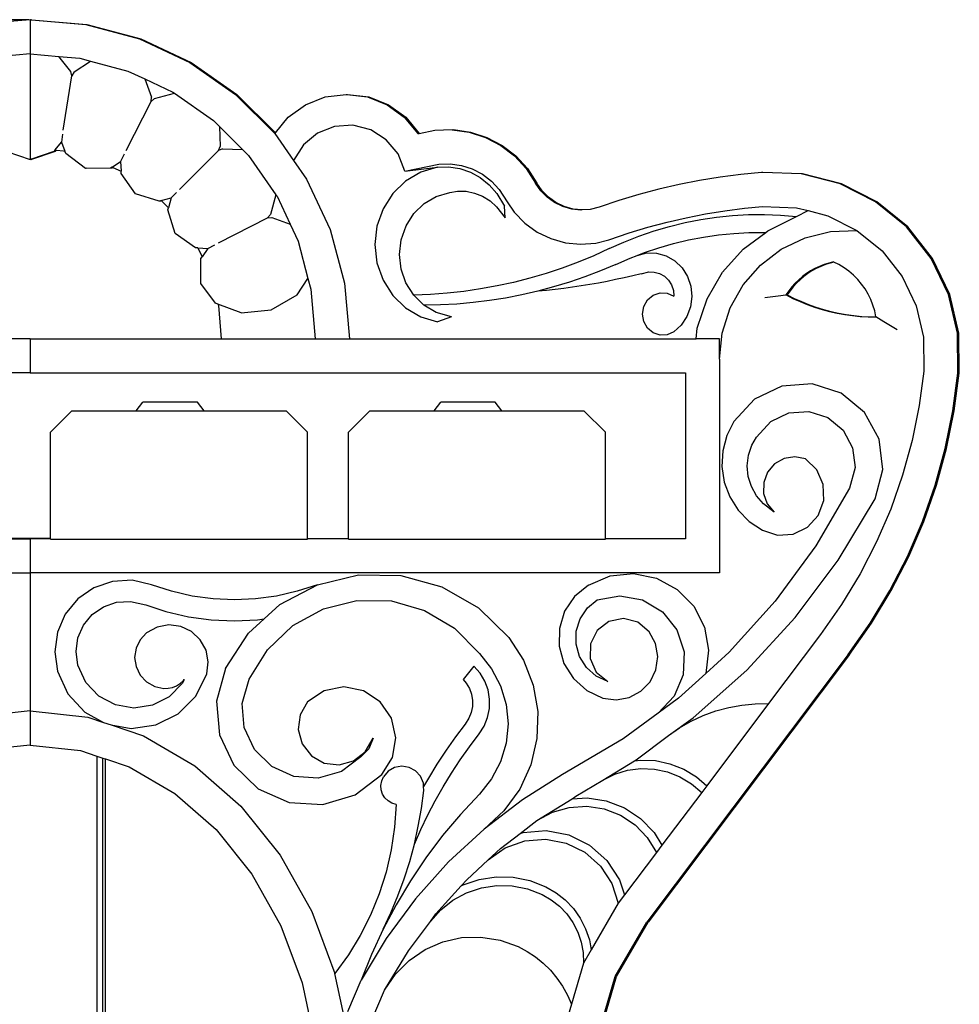
# Model space of a CAD drawing. Units: millimetres. Extents: x 2764 to 4984, y 1247 to 2652.
# Drawn here: x 4736 to 4957, y 2263 to 2495 of the extents above; entities that cross this region are included whole.
import ezdxf

# ---------------------------------------------------------------- set-up
doc = ezdxf.new("R2010")
doc.units = ezdxf.units.MM
doc.styles.get("Standard").update_dxf_attribs({"font": 'arial.ttf'})
doc.dimstyles.new('ISO-25', dxfattribs={"dimtxt": 22, "dimasz": 2.5, "dimexe": 1.25, "dimexo": 0.625, "dimtad": 1, "dimdec": 0, "dimtxsty": 'Standard', "dimcen": 2.5, "dimadec": 0, "dimazin": 0, "dimtfac": 1, "dimtdec": 0, "dimtmove": 0, "dimatfit": 3, "dimfxl": 0, "dimarcsym": 0})

# ---------------------------------------------------------------- blocks, each defined once
blk = doc.blocks.new('*D5')
at = {"color": 0, "lineweight": -2}
for p, q in [((4738.46, 2494.54), (4367.05, 2494.54)), ((4368.3, 2492.04), (4368.3, 1994.77)), ((4653.81, 1992.27), (4367.05, 1992.27))]:
    blk.add_line(p, q, dxfattribs=at)
at = {"color": 0}
for points in [[(4367.88, 2492.04), (4368.71, 2492.04), (4368.3, 2494.54)], [(4367.88, 1994.77), (4368.71, 1994.77), (4368.3, 1992.27)]]:
    blk.add_solid(points, dxfattribs=at)
at = {"layer": 'Defpoints', "color": 0}
for p in [(4739.09, 2494.54), (4368.3, 1992.27), (4654.44, 1992.27)]:
    blk.add_point(p, dxfattribs=at)
at = {"color": 0, "insert": (4356.44, 2243.41), "char_height": 22, "attachment_point": 5, "rotation": 90}
blk.add_mtext('502', dxfattribs=at)

msp = doc.modelspace()

# ---------------------------------------------------------------- linework, layer by layer
for p, q in [((4738.77, 2494.57), (4725.75, 2493.43)), ((4738.77, 2494.57), (4738.77, 2486.54)), ((4738.77, 2494.57), (4738.93, 2494.56)), ((4739.09, 2494.57), (4738.93, 2494.56)), ((4738.93, 2494.56), (4739.09, 2494.54)), ((4739.09, 2494.57), (4739.09, 2494.54)), ((4739.09, 2494.57), (4752.11, 2493.43)), ((4739.09, 2494.54), (4751.8, 2493.43)), ((4751.8, 2493.43), (4764.42, 2490.05)), ((4752.11, 2493.43), (4764.74, 2490.05)), ((4764.42, 2490.05), (4776.27, 2484.52)), ((4764.74, 2490.05), (4776.59, 2484.52)), ((4738.77, 2486.54), (4732.05, 2485.95)), ((4738.77, 2486.54), (4745.49, 2485.95)), ((4738.77, 2486.54), (4738.77, 2461.7)), ((4748.34, 2482.4), (4745.49, 2485.95)), ((4745.49, 2485.95), (4750.4, 2485.52)), ((4749.09, 2482.28), (4752.97, 2484.83)), ((4750.4, 2485.52), (4752.97, 2484.83)), ((4752.97, 2484.83), (4761.68, 2482.5)), ((4776.27, 2484.52), (4786.98, 2477.02)), ((4776.59, 2484.52), (4787.3, 2477.02)), ((4746.54, 2468.6), (4748.56, 2481.36)), ((4748.56, 2481.36), (4748.34, 2482.4)), ((4749.09, 2482.28), (4748.56, 2481.36)), ((4761.68, 2482.5), (4765.67, 2480.64)), ((4765.67, 2480.64), (4772.26, 2477.57)), ((4765.67, 2480.64), (4767.28, 2476.37)), ((4767.97, 2476.02), (4772.64, 2477.3)), ((4772.26, 2477.57), (4772.64, 2477.3)), ((4772.64, 2477.3), (4781.82, 2470.87)), ((4786.98, 2477.02), (4796.23, 2467.78)), ((4787.3, 2477.02), (4796.37, 2467.95)), ((4808.09, 2476.4), (4813.05, 2477.02)), ((4813.05, 2477.02), (4813.2, 2477.01)), ((4813.2, 2477.01), (4813.36, 2477.02)), ((4813.2, 2477.01), (4818, 2476.4)), ((4813.36, 2477.02), (4818.32, 2476.4)), ((4761.31, 2463.8), (4767.17, 2475.31)), ((4767.17, 2475.31), (4767.28, 2476.37)), ((4767.97, 2476.02), (4767.17, 2475.31)), ((4799.41, 2471.63), (4803.45, 2474.56)), ((4803.45, 2474.56), (4808.09, 2476.4)), ((4818, 2476.4), (4822.64, 2474.56)), ((4818.32, 2476.4), (4822.96, 2474.56)), ((4822.64, 2474.56), (4826.68, 2471.63)), ((4822.96, 2474.56), (4827, 2471.63)), ((4781.82, 2470.87), (4783.22, 2469.47)), ((4796.37, 2467.95), (4799.41, 2471.63)), ((4814.62, 2469.75), (4810.3, 2469.48)), ((4818.8, 2468.67), (4814.62, 2469.75)), ((4826.68, 2471.63), (4829.87, 2467.78)), ((4827, 2471.63), (4830.14, 2467.84)), ((4746.38, 2467.63), (4746.09, 2465.8)), ((4783.22, 2469.47), (4788.67, 2464.02)), ((4783.22, 2469.47), (4783.44, 2464.78)), ((4796.23, 2467.78), (4796.37, 2467.95)), ((4796.23, 2467.78), (4800.65, 2461.47)), ((4806.28, 2467.89), (4802.95, 2465.13)), ((4810.3, 2469.48), (4806.28, 2467.89)), ((4822.45, 2466.35), (4818.8, 2468.67)), ((4829.87, 2467.78), (4830.14, 2467.84)), ((4830.14, 2467.84), (4833.84, 2468.6)), ((4833.84, 2468.6), (4837.89, 2468.72)), ((4837.89, 2468.72), (4837.95, 2468.71)), ((4837.95, 2468.71), (4838.21, 2468.72)), ((4837.95, 2468.71), (4841.91, 2468.15)), ((4838.21, 2468.72), (4842.22, 2468.15)), ((4841.91, 2468.15), (4845.77, 2466.91)), ((4842.22, 2468.15), (4846.09, 2466.91)), ((4744.61, 2463.95), (4746.09, 2465.8)), ((4746.09, 2465.8), (4746.89, 2463.69)), ((4802.95, 2465.13), (4800.65, 2461.47)), ((4825.2, 2463.01), (4822.45, 2466.35)), ((4845.77, 2466.91), (4849.36, 2465.03)), ((4846.09, 2466.91), (4849.68, 2465.03)), ((4849.36, 2465.03), (4852.58, 2462.56)), ((4849.68, 2465.03), (4852.89, 2462.56)), ((4733.25, 2463.55), (4738.77, 2461.7)), ((4744.61, 2463.55), (4739.09, 2461.7)), ((4744.29, 2463.55), (4739.09, 2461.82)), ((4744.61, 2463.95), (4744.29, 2463.55)), ((4744.61, 2463.95), (4744.91, 2463.92)), ((4744.91, 2463.92), (4744.61, 2463.55)), ((4744.91, 2463.92), (4746.57, 2463.78)), ((4746.57, 2463.78), (4746.89, 2463.69)), ((4747.11, 2463.1), (4746.89, 2463.69)), ((4751.79, 2459.63), (4747.11, 2463.1)), ((4760.86, 2462.93), (4760.02, 2461.27)), ((4783.01, 2463.81), (4773.87, 2454.67)), ((4783.01, 2463.81), (4783.44, 2464.78)), ((4783.98, 2464.24), (4783.01, 2463.81)), ((4783.98, 2464.24), (4788.67, 2464.02)), ((4788.67, 2464.02), (4790.07, 2462.62)), ((4826.77, 2458.98), (4825.2, 2463.01)), ((4738.93, 2461.75), (4738.77, 2461.7)), ((4739.09, 2461.82), (4738.93, 2461.75)), ((4738.93, 2461.75), (4739.09, 2461.7)), ((4739.09, 2461.7), (4739.09, 2461.82)), ((4758, 2459.94), (4760.02, 2461.27)), ((4760.02, 2461.27), (4760.13, 2458.95)), ((4790.07, 2462.62), (4796.5, 2453.44)), ((4800.65, 2461.47), (4803.72, 2457.07)), ((4826.77, 2458.98), (4834.78, 2460.62)), ((4834.78, 2460.62), (4837.46, 2460.7)), ((4837.46, 2460.7), (4840.11, 2460.33)), ((4852.58, 2462.56), (4855.33, 2459.58)), ((4852.89, 2462.56), (4855.64, 2459.58)), ((4752.08, 2459.65), (4751.79, 2459.63)), ((4752.1, 2459.63), (4752.08, 2459.65)), ((4757.61, 2459.69), (4752.1, 2459.63)), ((4758, 2459.94), (4757.61, 2459.69)), ((4757.93, 2459.69), (4757.61, 2459.69)), ((4758.18, 2459.86), (4757.93, 2459.69)), ((4758, 2459.94), (4758.18, 2459.86)), ((4758.18, 2459.86), (4760.13, 2458.95)), ((4760.15, 2458.39), (4760.13, 2458.95)), ((4763.53, 2453.65), (4760.15, 2458.39)), ((4826.77, 2458.98), (4834.48, 2459.92)), ((4830.54, 2458.75), (4826.96, 2456.65)), ((4834.48, 2459.92), (4830.54, 2458.75)), ((4834.48, 2459.92), (4837.1, 2460)), ((4837.1, 2460), (4839.7, 2459.61)), ((4839.7, 2459.61), (4842.21, 2458.76)), ((4840.11, 2460.33), (4842.66, 2459.51)), ((4842.21, 2458.76), (4844.53, 2457.46)), ((4842.66, 2459.51), (4845.04, 2458.26)), ((4845.04, 2458.26), (4847.17, 2456.63)), ((4855.33, 2459.58), (4857.53, 2456.17)), ((4855.64, 2459.58), (4857.84, 2456.17)), ((4905.74, 2458.18), (4900.89, 2457.56)), ((4910.6, 2458.64), (4905.74, 2458.18)), ((4910.84, 2458.63), (4910.6, 2458.64)), ((4910.92, 2458.64), (4910.84, 2458.63)), ((4919.98, 2458.34), (4910.92, 2458.64)), ((4929.07, 2456.02), (4919.98, 2458.34)), ((4920.29, 2458.34), (4919.98, 2458.34)), ((4929.39, 2456.02), (4920.29, 2458.34)), ((4803.72, 2457.07), (4809.25, 2445.22)), ((4826.96, 2456.65), (4823.95, 2453.71)), ((4844.53, 2457.46), (4846.62, 2455.77)), ((4846.62, 2455.77), (4848.4, 2453.72)), ((4847.17, 2456.63), (4848.98, 2454.66)), ((4858.75, 2454.38), (4857.53, 2456.17)), ((4859.06, 2454.38), (4857.84, 2456.17)), ((4891.26, 2455.85), (4886.5, 2454.75)), ((4896.06, 2456.78), (4891.26, 2455.85)), ((4900.89, 2457.56), (4896.06, 2456.78)), ((4937.44, 2451.79), (4929.07, 2456.02)), ((4937.76, 2451.79), (4929.39, 2456.02)), ((4769.09, 2451.9), (4763.53, 2453.65)), ((4771.87, 2452.66), (4773.18, 2453.98)), ((4796.5, 2453.44), (4795.22, 2448.76)), ((4796.5, 2453.44), (4796.77, 2453.06)), ((4823.95, 2453.71), (4821.68, 2450.11)), ((4834.19, 2453.04), (4837.34, 2453.96)), ((4837.34, 2453.96), (4839.2, 2454.27)), ((4839.2, 2454.27), (4841.21, 2454.23)), ((4841.21, 2454.23), (4843.2, 2453.82)), ((4843.2, 2453.82), (4845.08, 2453.06)), ((4848.4, 2453.72), (4850.24, 2450.7)), ((4848.98, 2454.66), (4850.86, 2451.76)), ((4860.25, 2452.83), (4858.75, 2454.38)), ((4860.57, 2452.83), (4859.06, 2454.38)), ((4881.77, 2453.5), (4877.09, 2452.1)), ((4886.5, 2454.75), (4881.77, 2453.5)), ((4769.25, 2451.95), (4769.09, 2451.9)), ((4769.55, 2452.03), (4769.25, 2451.95)), ((4769.4, 2451.9), (4769.25, 2451.95)), ((4769.62, 2451.96), (4769.4, 2451.9)), ((4769.55, 2452.03), (4771.87, 2452.66)), ((4769.55, 2452.03), (4769.62, 2451.96)), ((4769.62, 2451.96), (4771.23, 2450.35)), ((4771.87, 2452.66), (4771.23, 2450.35)), ((4796.77, 2453.06), (4799.84, 2446.47)), ((4828.91, 2449), (4831.33, 2451.35)), ((4831.33, 2451.35), (4834.19, 2453.04)), ((4845.08, 2453.06), (4846.82, 2451.97)), ((4846.82, 2451.97), (4848.36, 2450.59)), ((4850.86, 2451.76), (4852.52, 2449.31)), ((4862.01, 2451.56), (4860.25, 2452.83)), ((4862.32, 2451.56), (4860.57, 2452.83)), ((4863.96, 2450.62), (4862.01, 2451.56)), ((4864.28, 2450.62), (4862.32, 2451.56)), ((4877.09, 2452.1), (4872.45, 2450.54)), ((4944.7, 2445.84), (4937.44, 2451.79)), ((4945.01, 2445.84), (4937.76, 2451.79)), ((4771.1, 2449.89), (4771.23, 2450.35)), ((4772.85, 2444.33), (4771.1, 2449.89)), ((4821.68, 2450.11), (4820.26, 2446.04)), ((4827.08, 2446.12), (4828.91, 2449)), ((4848.36, 2450.59), (4850.37, 2448.02)), ((4850.37, 2448.02), (4850.24, 2450.7)), ((4852.52, 2449.31), (4855.01, 2446.75)), ((4866.05, 2450.04), (4863.96, 2450.62)), ((4866.36, 2450.04), (4864.28, 2450.62)), ((4868.2, 2449.83), (4866.05, 2450.04)), ((4868.38, 2449.84), (4866.36, 2450.04)), ((4868.38, 2449.84), (4868.2, 2449.83)), ((4870.36, 2449.99), (4868.38, 2449.84)), ((4872.45, 2450.54), (4870.36, 2449.99)), ((4892.92, 2448.02), (4897.46, 2448.91)), ((4897.46, 2448.91), (4902.03, 2449.64)), ((4902.03, 2449.64), (4906.62, 2450.23)), ((4906.62, 2450.23), (4910.85, 2450.63)), ((4910.85, 2450.63), (4918.85, 2450.38)), ((4918.82, 2448.33), (4921.58, 2449.68)), ((4918.85, 2450.38), (4921.58, 2449.68)), ((4921.58, 2449.68), (4926.24, 2448.49)), ((4783, 2442.11), (4794.51, 2447.97)), ((4794.51, 2447.97), (4795.22, 2448.76)), ((4794.51, 2447.97), (4795.57, 2448.08)), ((4795.57, 2448.08), (4799.84, 2446.47)), ((4799.84, 2446.47), (4801.7, 2442.48)), ((4855.01, 2446.75), (4857.91, 2444.66)), ((4883.94, 2445.8), (4888.42, 2446.98)), ((4888.42, 2446.98), (4892.92, 2448.02)), ((4888.99, 2445.98), (4892.65, 2446.87)), ((4892.65, 2446.87), (4896.35, 2447.59)), ((4896.35, 2447.59), (4900.07, 2448.15)), ((4900.07, 2448.15), (4903.81, 2448.53)), ((4903.81, 2448.53), (4907.56, 2448.74)), ((4907.56, 2448.74), (4911.32, 2448.77)), ((4911.32, 2448.77), (4915.07, 2448.64)), ((4912.13, 2444.92), (4918.82, 2448.33)), ((4915.07, 2448.64), (4918.82, 2448.33)), ((4926.24, 2448.49), (4933.05, 2445.05)), ((4777.59, 2440.95), (4772.85, 2444.33)), ((4809.25, 2445.22), (4812.63, 2432.6)), ((4820.26, 2446.04), (4819.78, 2441.73)), ((4825.94, 2442.86), (4827.08, 2446.12)), ((4857.91, 2444.66), (4861.12, 2443.11)), ((4874.74, 2442.86), (4879.51, 2444.47)), ((4879.51, 2444.47), (4883.94, 2445.8)), ((4881.8, 2443.69), (4885.37, 2444.91)), ((4885.37, 2444.91), (4888.99, 2445.98)), ((4900.54, 2443.99), (4904.1, 2444.33)), ((4904.1, 2444.33), (4907.68, 2444.51)), ((4906.3, 2440.59), (4911.62, 2444.52)), ((4907.68, 2444.51), (4911.27, 2444.53)), ((4911.27, 2444.53), (4911.62, 2444.52)), ((4911.62, 2444.52), (4912.13, 2444.92)), ((4920.86, 2443.32), (4926.87, 2444.81)), ((4926.87, 2444.81), (4933.05, 2445.05)), ((4933.05, 2445.05), (4938.95, 2440.21)), ((4950.49, 2438.47), (4944.7, 2445.84)), ((4950.81, 2438.47), (4945.01, 2445.84)), ((4801.7, 2442.48), (4804.03, 2433.77)), ((4825.55, 2439.41), (4825.94, 2442.86)), ((4861.12, 2443.11), (4864.56, 2442.14)), ((4864.56, 2442.14), (4868.12, 2441.8)), ((4868.12, 2441.8), (4871.68, 2442.07)), ((4871.68, 2442.07), (4874.74, 2442.86)), ((4874.81, 2440.75), (4878.27, 2442.3)), ((4878.27, 2442.3), (4881.8, 2443.69)), ((4886.5, 2440.98), (4889.96, 2441.97)), ((4889.96, 2441.97), (4893.46, 2442.8)), ((4893.46, 2442.8), (4896.98, 2443.48)), ((4896.98, 2443.48), (4900.54, 2443.99)), ((4915.28, 2440.64), (4920.86, 2443.32)), ((4778.15, 2440.93), (4777.59, 2440.95)), ((4778.15, 2440.93), (4780.47, 2440.82)), ((4778.15, 2440.93), (4779.14, 2438.8)), ((4780.47, 2440.82), (4779.14, 2438.8)), ((4780.47, 2440.82), (4782.13, 2441.66)), ((4819.78, 2441.73), (4820.26, 2437.42)), ((4874.81, 2440.75), (4871.18, 2439.1)), ((4881.41, 2439.17), (4883.09, 2439.82)), ((4881.41, 2439.17), (4883.65, 2439.73)), ((4883.09, 2439.82), (4886.5, 2440.98)), ((4883.65, 2439.73), (4885.96, 2439.7)), ((4885.96, 2439.7), (4888.2, 2439.09)), ((4901.46, 2435.2), (4906.3, 2440.59)), ((4910.35, 2436.89), (4915.28, 2440.64)), ((4938.95, 2440.21), (4943.66, 2434.21)), ((4778.84, 2432.59), (4778.89, 2438.41)), ((4778.89, 2438.41), (4779.14, 2438.8)), ((4820.26, 2437.42), (4821.68, 2433.36)), ((4825.94, 2435.96), (4825.55, 2439.41)), ((4867.5, 2437.58), (4863.78, 2436.19)), ((4871.18, 2439.1), (4867.5, 2437.58)), ((4876.35, 2437.02), (4879.72, 2438.51)), ((4879.72, 2438.51), (4881.41, 2439.17)), ((4888.2, 2439.09), (4890.23, 2437.92)), ((4890.23, 2437.92), (4891.94, 2436.28)), ((4926.42, 2437.36), (4925.31, 2437.01)), ((4926.73, 2437.36), (4925.63, 2437.01)), ((4927.55, 2437.64), (4926.42, 2437.36)), ((4927.65, 2437.59), (4926.73, 2437.36)), ((4927.65, 2437.59), (4927.55, 2437.64)), ((4928.81, 2437.01), (4927.65, 2437.59)), ((4954.55, 2430.01), (4950.49, 2438.47)), ((4954.87, 2430.01), (4950.81, 2438.47)), ((4827.07, 2432.7), (4825.94, 2435.96)), ((4860.01, 2434.93), (4856.21, 2433.81)), ((4863.78, 2436.19), (4860.01, 2434.93)), ((4872.77, 2435.51), (4869.14, 2434.13)), ((4876.35, 2437.02), (4872.77, 2435.51)), ((4882.36, 2434.84), (4884.12, 2435.27)), ((4884.12, 2435.27), (4885.4, 2435.26)), ((4885.4, 2435.26), (4886.65, 2434.92)), ((4886.65, 2434.92), (4887.79, 2434.27)), ((4891.94, 2436.28), (4893.23, 2434.24)), ((4897.82, 2428.94), (4901.46, 2435.2)), ((4906.3, 2432.22), (4910.35, 2436.89)), ((4922.16, 2435.52), (4921.18, 2434.89)), ((4922.48, 2435.52), (4921.5, 2434.89)), ((4923.18, 2436.08), (4922.16, 2435.52)), ((4923.49, 2436.08), (4922.48, 2435.52)), ((4924.23, 2436.58), (4923.18, 2436.08)), ((4924.54, 2436.58), (4923.49, 2436.08)), ((4925.31, 2437.01), (4924.23, 2436.58)), ((4925.63, 2437.01), (4924.54, 2436.58)), ((4930.02, 2436.27), (4928.81, 2437.01)), ((4931.17, 2435.44), (4930.02, 2436.27)), ((4932.24, 2434.51), (4931.17, 2435.44)), ((4782.3, 2427.91), (4778.84, 2432.59)), ((4801.48, 2429.89), (4804.03, 2433.77)), ((4804.03, 2433.77), (4804.72, 2431.2)), ((4812.63, 2432.6), (4813.77, 2419.57)), ((4821.68, 2433.36), (4823.95, 2429.75)), ((4828.89, 2429.81), (4827.07, 2432.7)), ((4852.37, 2432.83), (4848.5, 2431.98)), ((4856.21, 2433.81), (4852.37, 2432.83)), ((4865.48, 2432.87), (4861.77, 2431.74)), ((4869.14, 2434.13), (4865.48, 2432.87)), ((4872.3, 2432.67), (4870.27, 2432.32)), ((4874.32, 2433.05), (4872.3, 2432.67)), ((4876.34, 2433.46), (4874.32, 2433.05)), ((4878.35, 2433.89), (4876.34, 2433.46)), ((4880.36, 2434.35), (4878.35, 2433.89)), ((4882.36, 2434.84), (4880.36, 2434.35)), ((4887.79, 2434.27), (4888.74, 2433.35)), ((4888.74, 2433.35), (4889.46, 2432.21)), ((4893.23, 2434.24), (4894.02, 2431.94)), ((4918.53, 2432.63), (4917.75, 2431.77)), ((4918.84, 2432.63), (4918.06, 2431.77)), ((4919.36, 2433.44), (4918.53, 2432.63)), ((4919.68, 2433.44), (4918.84, 2432.63)), ((4920.25, 2434.19), (4919.36, 2433.44)), ((4920.56, 2434.19), (4919.68, 2433.44)), ((4921.18, 2434.89), (4920.25, 2434.19)), ((4921.5, 2434.89), (4920.56, 2434.19)), ((4933.23, 2433.51), (4932.24, 2434.51)), ((4934.14, 2432.42), (4933.23, 2433.51)), ((4943.66, 2434.21), (4946.96, 2427.34)), ((4804.72, 2431.2), (4805.74, 2419.57)), ((4840.7, 2430.69), (4836.78, 2430.26)), ((4844.61, 2431.27), (4840.7, 2430.69)), ((4848.5, 2431.98), (4844.61, 2431.27)), ((4858.04, 2430.74), (4854.27, 2429.87)), ((4861.77, 2431.74), (4858.04, 2430.74)), ((4860.08, 2430.94), (4858.04, 2430.74)), ((4862.13, 2431.16), (4860.08, 2430.94)), ((4864.17, 2431.41), (4862.13, 2431.16)), ((4866.2, 2431.69), (4864.17, 2431.41)), ((4868.24, 2431.99), (4866.2, 2431.69)), ((4870.27, 2432.32), (4868.24, 2431.99)), ((4885.16, 2429.81), (4886.78, 2430.36)), ((4886.78, 2430.36), (4888.47, 2430.27)), ((4888.47, 2430.27), (4890.03, 2429.55)), ((4889.46, 2432.21), (4889.91, 2430.93)), ((4889.91, 2430.93), (4890.03, 2429.55)), ((4894.02, 2431.94), (4894.27, 2429.51)), ((4903.27, 2426.82), (4906.3, 2432.22)), ((4917.03, 2430.86), (4916.37, 2429.9)), ((4917.34, 2430.86), (4916.68, 2429.9)), ((4917.75, 2431.77), (4917.03, 2430.86)), ((4918.06, 2431.77), (4917.34, 2430.86)), ((4934.96, 2431.27), (4934.14, 2432.42)), ((4935.68, 2430.05), (4934.96, 2431.27)), ((4795.37, 2426.35), (4801.48, 2429.89)), ((4823.95, 2429.75), (4826.96, 2426.82)), ((4832.84, 2429.96), (4828.89, 2429.81)), ((4831.3, 2427.45), (4828.89, 2429.81)), ((4836.78, 2430.26), (4832.84, 2429.96)), ((4842.84, 2428.06), (4839, 2427.72)), ((4846.67, 2428.53), (4842.84, 2428.06)), ((4850.48, 2429.13), (4846.67, 2428.53)), ((4854.27, 2429.87), (4850.48, 2429.13)), ((4882.96, 2427.15), (4883.83, 2428.69)), ((4883.83, 2428.69), (4885.16, 2429.81)), ((4894.27, 2429.51), (4893.96, 2427.08)), ((4895.53, 2422.07), (4897.82, 2428.94)), ((4911.39, 2429.3), (4914.5, 2429.67)), ((4914.5, 2429.67), (4916.37, 2429.9)), ((4916.37, 2429.9), (4916.43, 2429.87)), ((4916.43, 2429.87), (4916.68, 2429.9)), ((4916.43, 2429.87), (4918, 2429.07)), ((4916.68, 2429.9), (4918.32, 2429.07)), ((4918, 2429.07), (4919.67, 2428.31)), ((4918.32, 2429.07), (4919.99, 2428.31)), ((4919.67, 2428.31), (4921.37, 2427.62)), ((4919.99, 2428.31), (4921.68, 2427.62)), ((4936.3, 2428.77), (4935.68, 2430.05)), ((4936.81, 2427.45), (4936.3, 2428.77)), ((4956.69, 2420.87), (4954.55, 2430.01)), ((4957, 2420.87), (4954.87, 2430.01)), ((4782.89, 2427.69), (4782.3, 2427.91)), ((4782.89, 2427.69), (4782.98, 2427.37)), ((4788.35, 2425.63), (4782.89, 2427.69)), ((4782.98, 2427.37), (4783.66, 2419.57)), ((4788.35, 2425.63), (4795.37, 2426.35)), ((4826.96, 2426.82), (4830.54, 2424.71)), ((4835.15, 2427.52), (4831.3, 2427.45)), ((4834.16, 2425.76), (4831.3, 2427.45)), ((4837.78, 2424.69), (4834.16, 2425.76)), ((4839, 2427.72), (4835.15, 2427.52)), ((4882.66, 2425.38), (4882.96, 2427.15)), ((4893.96, 2427.08), (4893.11, 2424.8)), ((4901.4, 2420.92), (4903.27, 2426.82)), ((4921.37, 2427.62), (4923.09, 2427)), ((4921.68, 2427.62), (4923.41, 2427)), ((4923.09, 2427), (4924.84, 2426.46)), ((4923.41, 2427), (4925.16, 2426.46)), ((4924.84, 2426.46), (4926.61, 2425.98)), ((4925.16, 2426.46), (4926.93, 2425.98)), ((4926.61, 2425.98), (4928.4, 2425.58)), ((4926.93, 2425.98), (4928.72, 2425.58)), ((4937.22, 2426.1), (4936.81, 2427.45)), ((4937.51, 2424.71), (4937.22, 2426.1)), ((4946.96, 2427.34), (4948.7, 2419.91)), ((4830.54, 2424.71), (4834.48, 2423.54)), ((4837.78, 2424.69), (4834.48, 2423.54)), ((4882.96, 2423.61), (4882.66, 2425.38)), ((4883.83, 2422.06), (4882.96, 2423.61)), ((4893.11, 2424.8), (4891.77, 2422.8)), ((4928.4, 2425.58), (4930.2, 2425.26)), ((4928.72, 2425.58), (4930.52, 2425.26)), ((4930.2, 2425.26), (4932.02, 2425.01)), ((4930.52, 2425.26), (4932.33, 2425.01)), ((4932.02, 2425.01), (4933.84, 2424.83)), ((4932.33, 2425.01), (4934.16, 2424.83)), ((4933.84, 2424.83), (4934.16, 2424.83)), ((4934.16, 2424.83), (4935.67, 2424.74)), ((4935.67, 2424.74), (4935.99, 2424.74)), ((4935.99, 2424.74), (4937.51, 2424.71)), ((4939.37, 2423.57), (4937.51, 2424.71)), ((4942.48, 2421.67), (4939.37, 2423.57)), ((4885.16, 2420.95), (4883.83, 2422.06)), ((4890.03, 2421.2), (4888.47, 2420.49)), ((4891.77, 2422.8), (4890.03, 2421.2)), ((4895.23, 2419.57), (4895.53, 2422.07)), ((4738.77, 2419.57), (4694.2, 2419.57)), ((4738.77, 2419.57), (4738.77, 2411.57)), ((4738.77, 2419.57), (4783.66, 2419.57)), ((4783.66, 2419.57), (4805.74, 2419.57)), ((4805.74, 2419.57), (4813.77, 2419.57)), ((4813.77, 2419.57), (4895.23, 2419.57)), ((4886.78, 2420.4), (4885.16, 2420.95)), ((4888.47, 2420.49), (4886.78, 2420.4)), ((4900.77, 2419.57), (4895.23, 2419.57)), ((4900.77, 2414.76), (4901.4, 2420.92)), ((4900.77, 2414.76), (4900.77, 2419.57)), ((4948.7, 2419.91), (4948.78, 2411.98)), ((4956.79, 2411.49), (4956.69, 2420.87)), ((4957.1, 2411.49), (4957, 2420.87)), ((4900.77, 2414.76), (4900.77, 2364.57)), ((4948.78, 2411.98), (4947.71, 2403.91)), ((4738.77, 2411.57), (4585.09, 2411.57)), ((4738.77, 2411.57), (4892.77, 2411.57)), ((4892.77, 2411.57), (4892.77, 2372.57)), ((4955.6, 2402.59), (4956.79, 2411.49)), ((4955.92, 2402.59), (4957.1, 2411.49)), ((4915.38, 2408.46), (4908.94, 2405.37)), ((4922.51, 2408.96), (4915.38, 2408.46)), ((4929.31, 2406.77), (4922.51, 2408.96)), ((4908.94, 2405.37), (4904.11, 2400.11)), ((4934.82, 2402.23), (4929.31, 2406.77)), ((4743.53, 2397.61), (4748.57, 2402.65)), ((4748.57, 2402.65), (4763.67, 2402.65)), ((4763.67, 2402.65), (4765.26, 2404.66)), ((4763.67, 2402.65), (4779.63, 2402.65)), ((4778.04, 2404.66), (4765.26, 2404.66)), ((4779.63, 2402.65), (4778.04, 2404.66)), ((4779.63, 2402.65), (4798.9, 2402.65)), ((4798.9, 2402.65), (4803.93, 2397.61)), ((4813.53, 2397.61), (4818.57, 2402.65)), ((4818.57, 2402.65), (4833.67, 2402.65)), ((4833.67, 2402.65), (4835.26, 2404.66)), ((4833.67, 2402.65), (4849.63, 2402.65)), ((4848.04, 2404.66), (4835.26, 2404.66)), ((4849.63, 2402.65), (4848.04, 2404.66)), ((4849.63, 2402.65), (4868.9, 2402.65)), ((4868.9, 2402.65), (4873.93, 2397.61)), ((4947.71, 2403.91), (4946.03, 2395.64)), ((4953.81, 2393.78), (4955.6, 2402.59)), ((4954.12, 2393.78), (4955.92, 2402.59)), ((4912.84, 2400.11), (4917.05, 2402.14)), ((4917.05, 2402.14), (4921.72, 2402.46)), ((4921.72, 2402.46), (4926.17, 2401.03)), ((4926.17, 2401.03), (4929.78, 2398.06)), ((4938.26, 2395.96), (4934.82, 2402.23)), ((4904.11, 2400.11), (4902.45, 2396.8)), ((4909.48, 2396.46), (4912.84, 2400.11)), ((4929.78, 2398.06), (4932.03, 2393.95)), ((4743.53, 2372.65), (4743.53, 2397.61)), ((4803.93, 2372.57), (4803.93, 2397.61)), ((4813.53, 2372.57), (4813.53, 2397.61)), ((4873.93, 2372.57), (4873.93, 2397.61)), ((4902.45, 2396.8), (4901.5, 2393.22)), ((4908.37, 2394.55), (4909.48, 2396.46)), ((4939.13, 2388.87), (4938.26, 2395.96)), ((4946.03, 2395.64), (4943.78, 2387.51)), ((4907.58, 2392.18), (4908.37, 2394.55)), ((4932.03, 2393.95), (4932.6, 2389.31)), ((4951.42, 2385.12), (4953.81, 2393.78)), ((4951.74, 2385.12), (4954.12, 2393.78)), ((4901.5, 2393.22), (4901.3, 2389.52)), ((4907.29, 2389.7), (4907.58, 2392.18)), ((4915.93, 2391.39), (4913.69, 2390.13)), ((4918.46, 2391.82), (4915.93, 2391.39)), ((4920.98, 2391.35), (4918.46, 2391.82)), ((4923.65, 2388.73), (4920.98, 2391.35)), ((4901.3, 2389.52), (4901.87, 2385.86)), ((4907.52, 2387.21), (4907.29, 2389.7)), ((4913.69, 2390.13), (4912.03, 2388.17)), ((4925.15, 2385.31), (4923.65, 2388.73)), ((4932.6, 2389.31), (4931.31, 2384.41)), ((4937.31, 2381.96), (4939.13, 2388.87)), ((4908.25, 2384.82), (4907.52, 2387.21)), ((4912.03, 2388.17), (4911.13, 2385.77)), ((4943.78, 2387.51), (4940.99, 2379.55)), ((4901.87, 2385.86), (4903.17, 2382.39)), ((4909.45, 2382.63), (4908.25, 2384.82)), ((4911.13, 2385.77), (4911.11, 2383.2)), ((4931.31, 2384.41), (4923.4, 2370.9)), ((4925.26, 2381.57), (4925.15, 2385.31)), ((4948.44, 2376.64), (4951.42, 2385.12)), ((4948.76, 2376.64), (4951.74, 2385.12)), ((4903.17, 2382.39), (4905.16, 2379.26)), ((4911.08, 2380.74), (4909.45, 2382.63)), ((4911.11, 2383.2), (4911.97, 2380.78)), ((4928.65, 2367.52), (4937.31, 2381.96)), ((4913.6, 2378.8), (4911.08, 2380.74)), ((4911.97, 2380.78), (4913.6, 2378.8)), ((4923.97, 2378.06), (4925.26, 2381.57)), ((4940.99, 2379.55), (4937.65, 2371.8)), ((4905.16, 2379.26), (4907.74, 2376.61)), ((4921.46, 2375.29), (4923.97, 2378.06)), ((4907.74, 2376.61), (4910.82, 2374.54)), ((4918.1, 2373.66), (4921.46, 2375.29)), ((4944.9, 2368.39), (4948.44, 2376.64)), ((4945.21, 2368.39), (4948.76, 2376.64)), ((4743.53, 2372.65), (4733.93, 2372.65)), ((4733.93, 2372.57), (4738.77, 2372.57)), ((4738.77, 2372.57), (4738.77, 2364.57)), ((4743.53, 2372.57), (4738.77, 2372.57)), ((4743.53, 2372.57), (4743.53, 2372.65)), ((4743.53, 2372.45), (4743.53, 2372.57)), ((4743.53, 2372.45), (4803.93, 2372.45)), ((4813.53, 2372.57), (4803.93, 2372.57)), ((4803.93, 2372.45), (4803.93, 2372.57)), ((4813.53, 2372.45), (4813.53, 2372.57)), ((4813.53, 2372.45), (4873.93, 2372.45)), ((4892.77, 2372.57), (4873.93, 2372.57)), ((4873.93, 2372.45), (4873.93, 2372.57)), ((4910.82, 2374.54), (4914.37, 2373.39)), ((4914.37, 2373.39), (4918.1, 2373.66)), ((4923.4, 2370.9), (4913.87, 2357.88)), ((4937.65, 2371.8), (4933.8, 2364.29)), ((4940.79, 2360.39), (4944.9, 2368.39)), ((4941.11, 2360.39), (4945.21, 2368.39)), ((4918.56, 2354.03), (4928.65, 2367.52)), ((4576.77, 2364.57), (4738.77, 2364.57)), ((4738.77, 2364.57), (4738.77, 2332.11)), ((4900.77, 2364.57), (4738.77, 2364.57)), ((4806.25, 2361.76), (4815.93, 2364.09)), ((4815.93, 2364.09), (4825.89, 2363.92)), ((4825.89, 2363.92), (4835.49, 2361.28)), ((4869.94, 2361.68), (4875.03, 2363.83)), ((4875.03, 2363.83), (4880.53, 2364.38)), ((4880.53, 2364.38), (4885.95, 2363.3)), ((4885.95, 2363.3), (4890.81, 2360.66)), ((4933.8, 2364.29), (4929.44, 2357.07)), ((4753.73, 2361.04), (4749.93, 2358.4)), ((4758.11, 2362.54), (4753.73, 2361.04)), ((4762.73, 2362.79), (4758.11, 2362.54)), ((4767.25, 2361.76), (4762.73, 2362.79)), ((4771.98, 2360.21), (4767.25, 2361.76)), ((4797.45, 2357.09), (4806.25, 2361.76)), ((4806.25, 2361.76), (4801.51, 2360.21)), ((4835.49, 2361.28), (4844.13, 2356.32)), ((4869.94, 2361.68), (4866.7, 2358.99)), ((4776.83, 2359.09), (4771.98, 2360.21)), ((4781.77, 2358.41), (4776.83, 2359.09)), ((4796.66, 2359.09), (4791.72, 2358.41)), ((4801.51, 2360.21), (4796.66, 2359.09)), ((4866.7, 2358.99), (4864.36, 2355.5)), ((4871.99, 2358.18), (4877.34, 2359.14)), ((4877.34, 2359.14), (4882.68, 2358.17)), ((4890.81, 2360.66), (4894.68, 2356.71)), ((4936.15, 2352.7), (4940.79, 2360.39)), ((4936.47, 2352.7), (4941.11, 2360.39)), ((4749.93, 2358.4), (4747, 2354.82)), ((4753.32, 2354.73), (4755.99, 2356.59)), ((4755.99, 2356.59), (4759.06, 2357.64)), ((4759.06, 2357.64), (4762.31, 2357.82)), ((4762.31, 2357.82), (4765.93, 2356.99)), ((4765.93, 2356.99), (4770.65, 2355.44)), ((4786.75, 2358.19), (4781.77, 2358.41)), ((4791.72, 2358.41), (4786.75, 2358.19)), ((4793.75, 2353.71), (4797.45, 2357.09)), ((4807.66, 2356.1), (4815.54, 2358.08)), ((4815.54, 2358.08), (4823.64, 2357.94)), ((4823.64, 2357.94), (4831.45, 2355.7)), ((4844.13, 2356.32), (4851.26, 2349.36)), ((4868.01, 2353.75), (4869.7, 2356.28)), ((4869.7, 2356.28), (4871.99, 2358.18)), ((4882.68, 2358.17), (4887.35, 2355.38)), ((4894.68, 2356.71), (4897.21, 2351.79)), ((4913.87, 2357.88), (4903.06, 2345.89)), ((4929.44, 2357.07), (4924.52, 2350.04)), ((4747, 2354.82), (4745.15, 2350.58)), ((4751.25, 2352.22), (4753.32, 2354.73)), ((4770.65, 2355.44), (4775.94, 2354.22)), ((4775.94, 2354.22), (4781.32, 2353.49)), ((4800.51, 2352.14), (4807.66, 2356.1)), ((4831.45, 2355.7), (4838.47, 2351.5)), ((4864.36, 2355.5), (4863.11, 2351.49)), ((4887.35, 2355.38), (4890.75, 2351.14)), ((4907.15, 2341.64), (4918.56, 2354.03)), ((4749.96, 2349.24), (4751.25, 2352.22)), ((4768.59, 2351.78), (4766.12, 2350.42)), ((4771.35, 2352.3), (4768.59, 2351.78)), ((4774.14, 2351.95), (4771.35, 2352.3)), ((4776.68, 2350.76), (4774.14, 2351.95)), ((4781.32, 2353.49), (4786.75, 2353.24)), ((4786.75, 2353.24), (4792.17, 2353.49)), ((4790.1, 2350.36), (4793.75, 2353.71)), ((4792.17, 2353.49), (4793.75, 2353.71)), ((4794.53, 2346.45), (4800.51, 2352.14)), ((4867.1, 2350.85), (4868.01, 2353.75)), ((4874.76, 2353.11), (4871.98, 2350.99)), ((4878.19, 2353.81), (4874.76, 2353.11)), ((4881.57, 2352.94), (4878.19, 2353.81)), ((4884.24, 2350.68), (4881.57, 2352.94)), ((4897.21, 2351.79), (4898.18, 2346.35)), ((4931, 2345.34), (4936.15, 2352.7)), ((4931.31, 2345.34), (4936.47, 2352.7)), ((4745.15, 2350.58), (4744.54, 2345.99)), ((4766.12, 2350.42), (4764.61, 2348.82)), ((4778.73, 2348.83), (4776.68, 2350.76)), ((4784.66, 2342.02), (4790.1, 2350.36)), ((4838.47, 2351.5), (4844.32, 2345.55)), ((4851.26, 2349.36), (4854.67, 2344.05)), ((4863.11, 2351.49), (4863.04, 2347.29)), ((4867.05, 2347.8), (4867.1, 2350.85)), ((4871.98, 2350.99), (4870.4, 2347.88)), ((4885.7, 2347.92), (4884.24, 2350.68)), ((4890.75, 2351.14), (4892.44, 2345.97)), ((4924.52, 2350.04), (4912.28, 2333.79)), ((4749.53, 2346.02), (4749.96, 2349.24)), ((4764.61, 2348.82), (4763.64, 2346.84)), ((4780.09, 2346.37), (4778.73, 2348.83)), ((4863.04, 2347.29), (4864.17, 2343.24)), ((4867.87, 2344.87), (4867.05, 2347.8)), ((4870.4, 2347.88), (4870.33, 2344.38)), ((4886.24, 2344.85), (4885.7, 2347.92)), ((4744.54, 2345.99), (4745.2, 2341.41)), ((4749.99, 2342.85), (4749.53, 2346.02)), ((4763.64, 2346.84), (4763.3, 2344.66)), ((4763.3, 2344.66), (4763.63, 2342.49)), ((4780.61, 2343.61), (4780.09, 2346.37)), ((4790.19, 2339.51), (4794.53, 2346.45)), ((4844.32, 2345.55), (4847.19, 2342)), ((4869.48, 2342.29), (4867.87, 2344.87)), ((4931, 2345.34), (4883.64, 2282.44)), ((4931.31, 2345.34), (4883.96, 2282.44)), ((4885.8, 2341.76), (4886.24, 2344.85)), ((4892.44, 2345.97), (4892.21, 2340.54)), ((4898.18, 2346.35), (4897.51, 2340.86)), ((4903.06, 2345.89), (4897.51, 2340.86)), ((4751.87, 2338.79), (4749.99, 2342.85)), ((4763.63, 2342.49), (4764.59, 2340.5)), ((4780.26, 2340.82), (4780.61, 2343.61)), ((4843.04, 2342.62), (4840.48, 2339.47)), ((4844.49, 2340.97), (4843.04, 2342.62)), ((4854.67, 2344.05), (4856.97, 2338.16)), ((4864.17, 2343.24), (4866.4, 2339.67)), ((4870.33, 2344.38), (4871.8, 2341.21)), ((4745.2, 2341.41), (4747.63, 2336.08)), ((4764.59, 2340.5), (4766.1, 2338.9)), ((4777.66, 2335.57), (4780.26, 2340.82)), ((4784.66, 2342.02), (4782.56, 2334.37)), ((4845.61, 2339.09), (4844.49, 2340.97)), ((4847.19, 2342), (4849.32, 2337.96)), ((4871.76, 2340.27), (4869.48, 2342.29)), ((4874.5, 2338.99), (4871.76, 2340.27)), ((4871.8, 2341.21), (4874.5, 2338.99)), ((4884.44, 2338.95), (4885.8, 2341.76)), ((4892.21, 2340.54), (4890.09, 2335.53)), ((4891.1, 2335.06), (4897.51, 2340.86)), ((4894.54, 2330.47), (4907.15, 2341.64)), ((4754.9, 2335.58), (4751.87, 2338.79)), ((4766.1, 2338.9), (4768.02, 2337.82)), ((4768.02, 2337.82), (4770.18, 2337.36)), ((4774.52, 2338.58), (4771.43, 2335.43)), ((4772.22, 2337.61), (4773.18, 2338.01)), ((4773.18, 2338.01), (4774.05, 2338.57)), ((4774.05, 2338.57), (4774.8, 2339.27)), ((4774.95, 2339.48), (4774.52, 2338.58)), ((4774.8, 2339.27), (4774.95, 2339.48)), ((4788.6, 2333.86), (4790.19, 2339.51)), ((4812.45, 2337.73), (4807.83, 2336.82)), ((4817.07, 2336.83), (4812.45, 2337.73)), ((4840.48, 2339.47), (4841.24, 2338.61)), ((4841.24, 2338.61), (4841.99, 2337.36)), ((4846.37, 2337.03), (4845.61, 2339.09)), ((4849.32, 2337.96), (4850.63, 2333.59)), ((4856.97, 2338.16), (4858.04, 2331.93)), ((4866.4, 2339.67), (4869.55, 2336.89)), ((4882.27, 2336.71), (4884.44, 2338.95)), ((4747.63, 2336.08), (4751.61, 2331.79)), ((4758.79, 2333.5), (4754.9, 2335.58)), ((4771.43, 2335.43), (4767.5, 2333.41)), ((4770.18, 2337.36), (4771.21, 2337.4)), ((4771.21, 2337.4), (4772.22, 2337.61)), ((4773.54, 2331.42), (4777.66, 2335.57)), ((4807.83, 2336.82), (4803.9, 2334.23)), ((4821.01, 2334.26), (4817.07, 2336.83)), ((4841.99, 2337.36), (4842.49, 2336)), ((4842.49, 2336), (4842.73, 2334.57)), ((4846.73, 2334.87), (4846.37, 2337.03)), ((4869.55, 2336.89), (4873.35, 2335.11)), ((4879.52, 2335.23), (4882.27, 2336.71)), ((4890.09, 2335.53), (4886.36, 2331.58)), ((4763.14, 2332.75), (4758.79, 2333.5)), ((4767.5, 2333.41), (4763.14, 2332.75)), ((4782.56, 2334.37), (4783.25, 2326.46)), ((4789.07, 2328.17), (4788.6, 2333.86)), ((4803.9, 2334.23), (4802.17, 2331.18)), ((4823.69, 2330.38), (4821.01, 2334.26)), ((4842.7, 2333.12), (4842.41, 2331.7)), ((4842.73, 2334.57), (4842.7, 2333.12)), ((4846.7, 2332.68), (4846.73, 2334.87)), ((4850.63, 2333.59), (4851.08, 2329.05)), ((4873.35, 2335.11), (4876.45, 2334.68)), ((4876.45, 2334.68), (4879.52, 2335.23)), ((4891.1, 2335.06), (4886.36, 2331.58)), ((4912.28, 2333.79), (4897.76, 2314.5)), ((4902.92, 2332.89), (4906.01, 2333.45)), ((4906.01, 2333.45), (4909.14, 2333.75)), ((4909.14, 2333.75), (4912.28, 2333.79)), ((4738.77, 2332.11), (4725.24, 2330.63)), ((4738.77, 2332.11), (4738.77, 2324.06)), ((4738.77, 2332.11), (4752.31, 2330.63)), ((4751.61, 2331.79), (4756, 2329.39)), ((4768.31, 2328.79), (4773.54, 2331.42)), ((4802.17, 2331.18), (4801.75, 2327.7)), ((4842.41, 2331.7), (4841.87, 2330.36)), ((4846.26, 2330.54), (4846.7, 2332.68)), ((4858.04, 2331.93), (4857.86, 2325.61)), ((4886.36, 2331.58), (4878.09, 2325.5)), ((4894.09, 2329.67), (4896.94, 2330.99)), ((4896.94, 2330.99), (4899.89, 2332.07)), ((4899.89, 2332.07), (4902.92, 2332.89)), ((4752.31, 2330.63), (4756, 2329.39)), ((4756, 2329.39), (4757.77, 2328.8)), ((4757.77, 2328.8), (4762.51, 2327.95)), ((4757.77, 2328.8), (4765.35, 2326.26)), ((4762.51, 2327.95), (4768.31, 2328.79)), ((4824.71, 2325.79), (4823.69, 2330.38)), ((4840.96, 2328.96), (4838.74, 2326.02)), ((4841.87, 2330.36), (4840.96, 2328.96)), ((4844.24, 2326.66), (4845.43, 2328.51)), ((4845.43, 2328.51), (4846.26, 2330.54)), ((4851.08, 2329.05), (4850.63, 2324.5)), ((4888.78, 2326.33), (4894.54, 2330.47)), ((4891.36, 2328.11), (4894.09, 2329.67)), ((4765.35, 2326.26), (4777.46, 2319.2)), ((4783.25, 2326.46), (4786.65, 2319.3)), ((4791.48, 2323), (4789.07, 2328.17)), ((4801.75, 2327.7), (4802.68, 2324.33)), ((4841.97, 2323.66), (4844.24, 2326.66)), ((4881.15, 2320.58), (4888.78, 2326.33)), ((4888.78, 2326.33), (4891.36, 2328.11)), ((4738.77, 2324.06), (4726.96, 2322.77)), ((4738.77, 2324.06), (4750.58, 2322.77)), ((4802.68, 2324.33), (4804.83, 2321.56)), ((4817.5, 2322.5), (4819.37, 2325.66)), ((4819.37, 2325.66), (4818.35, 2323.2)), ((4823.92, 2321.15), (4824.71, 2325.79)), ((4838.74, 2326.02), (4836.5, 2322.84)), ((4850.63, 2324.5), (4849.32, 2320.13)), ((4857.86, 2325.61), (4856.43, 2319.45)), ((4878.09, 2325.5), (4863.87, 2317.13)), ((4750.58, 2322.77), (4754.42, 2321.48)), ((4754.42, 2321.48), (4754.42, 2156.64)), ((4754.42, 2321.48), (4755.82, 2321.01)), ((4795.55, 2318.99), (4791.48, 2323)), ((4804.83, 2321.56), (4807.88, 2319.84)), ((4814.73, 2320.34), (4817.5, 2322.5)), ((4818.35, 2323.2), (4816.46, 2321.27)), ((4836.5, 2322.84), (4834.36, 2319.59)), ((4839.81, 2320.59), (4841.97, 2323.66)), ((4755.82, 2157.11), (4755.82, 2321.01)), ((4755.82, 2321.01), (4756.45, 2320.8)), ((4756.45, 2157.32), (4756.45, 2320.8)), ((4756.45, 2320.8), (4762.03, 2318.94)), ((4777.46, 2319.2), (4788.29, 2309.73)), ((4786.65, 2319.3), (4792.34, 2313.76)), ((4807.88, 2319.84), (4811.36, 2319.41)), ((4811.36, 2319.41), (4814.73, 2320.34)), ((4816.46, 2321.27), (4811.93, 2317.88)), ((4821.43, 2317.15), (4823.92, 2321.15)), ((4834.36, 2319.59), (4832.33, 2316.26)), ((4837.74, 2317.45), (4839.81, 2320.59)), ((4849.32, 2320.13), (4847.19, 2316.1)), ((4856.43, 2319.45), (4853.8, 2313.71)), ((4873.3, 2315.82), (4880.8, 2320.36)), ((4880.8, 2320.36), (4881.15, 2320.58)), ((4880.8, 2320.36), (4882.2, 2320.54)), ((4882.2, 2320.54), (4885.69, 2320.4)), ((4885.69, 2320.4), (4889.1, 2319.67)), ((4889.1, 2319.67), (4892.35, 2318.39)), ((4762.03, 2318.94), (4772.77, 2312.67)), ((4800.75, 2316.65), (4795.55, 2318.99)), ((4811.93, 2317.88), (4806.45, 2316.26)), ((4815.11, 2312.35), (4821.43, 2317.15)), ((4822.9, 2317.89), (4821.78, 2316.57)), ((4824.4, 2318.76), (4822.9, 2317.89)), ((4826.1, 2319.08), (4824.4, 2318.76)), ((4827.8, 2318.81), (4826.1, 2319.08)), ((4829.33, 2318), (4827.8, 2318.81)), ((4830.49, 2316.72), (4829.33, 2318)), ((4835.78, 2314.24), (4837.74, 2317.45)), ((4863.87, 2317.13), (4854.44, 2311.22)), ((4873.3, 2315.82), (4876.13, 2317.23)), ((4876.13, 2317.23), (4879.15, 2318.14)), ((4879.15, 2318.14), (4882.28, 2318.54)), ((4882.28, 2318.54), (4885.44, 2318.41)), ((4885.44, 2318.41), (4888.52, 2317.75)), ((4888.52, 2317.75), (4891.46, 2316.59)), ((4892.35, 2318.39), (4895.34, 2316.59)), ((4806.45, 2316.26), (4800.75, 2316.65)), ((4821.18, 2314.59), (4821.36, 2315.62)), ((4821.25, 2313.54), (4821.18, 2314.59)), ((4821.36, 2315.62), (4821.78, 2316.57)), ((4831.16, 2315.13), (4830.49, 2316.72)), ((4831.22, 2314.29), (4831.16, 2315.13)), ((4832.33, 2316.26), (4831.22, 2314.29)), ((4847.19, 2316.1), (4844.32, 2312.55)), ((4867.02, 2312.02), (4873.3, 2315.82)), ((4891.46, 2316.59), (4894.17, 2314.96)), ((4894.17, 2314.96), (4896.56, 2312.9)), ((4895.34, 2316.59), (4897.76, 2314.5)), ((4772.77, 2312.67), (4782.48, 2304.18)), ((4792.34, 2313.76), (4799.59, 2310.54)), ((4807.51, 2310.05), (4815.11, 2312.35)), ((4821.57, 2312.55), (4821.25, 2313.54)), ((4822.12, 2311.66), (4821.57, 2312.55)), ((4830.72, 2309.17), (4831.27, 2313.41)), ((4831.27, 2313.41), (4831.22, 2314.29)), ((4833.93, 2310.96), (4835.78, 2314.24)), ((4844.32, 2312.55), (4839.88, 2307.77)), ((4853.8, 2313.71), (4850.08, 2308.59)), ((4896.56, 2312.9), (4887.23, 2300.52)), ((4897.76, 2314.5), (4896.56, 2312.9)), ((4799.59, 2310.54), (4807.51, 2310.05)), ((4822.86, 2310.93), (4822.12, 2311.66)), ((4823.76, 2310.39), (4822.86, 2310.93)), ((4824.76, 2310.09), (4823.76, 2310.39)), ((4824.76, 2310.09), (4824.4, 2304.73)), ((4832.19, 2307.63), (4833.93, 2310.96)), ((4854.44, 2311.22), (4845.42, 2304.32)), ((4857.86, 2306.29), (4866.1, 2311.44)), ((4866.1, 2311.44), (4867.02, 2312.02)), ((4866.1, 2311.44), (4869.65, 2311.67)), ((4869.65, 2311.67), (4874.15, 2310.98)), ((4874.15, 2310.98), (4878.41, 2309.34)), ((4788.29, 2309.73), (4797.52, 2298.18)), ((4829.97, 2304.97), (4830.72, 2309.17)), ((4830.56, 2304.24), (4832.19, 2307.63)), ((4839.88, 2307.77), (4835.69, 2302.77)), ((4850.08, 2308.59), (4845.42, 2304.32)), ((4857.86, 2306.29), (4861.49, 2308.25)), ((4861.49, 2308.25), (4865.45, 2309.4)), ((4865.45, 2309.4), (4869.56, 2309.66)), ((4869.56, 2309.66), (4873.64, 2309.04)), ((4873.64, 2309.04), (4877.48, 2307.55)), ((4878.41, 2309.34), (4882.2, 2306.82)), ((4853.92, 2303.27), (4857.86, 2306.29)), ((4877.48, 2307.55), (4880.92, 2305.27)), ((4882.2, 2306.82), (4885.37, 2303.54)), ((4782.48, 2304.18), (4790.86, 2293.7)), ((4824.4, 2304.73), (4823.61, 2299.42)), ((4829.05, 2300.8), (4829.97, 2304.97)), ((4829.05, 2300.8), (4830.56, 2304.24)), ((4845.42, 2304.32), (4837.07, 2296.62)), ((4849.28, 2299.73), (4853.92, 2303.27)), ((4853.92, 2303.27), (4854.59, 2303.51)), ((4854.59, 2303.51), (4860.01, 2303.94)), ((4860.01, 2303.94), (4865.34, 2302.92)), ((4880.92, 2305.27), (4883.78, 2302.31)), ((4885.37, 2303.54), (4887.23, 2300.52)), ((4827.94, 2296.67), (4829.05, 2300.8)), ((4835.69, 2302.77), (4831.77, 2297.55)), ((4850.41, 2299.88), (4855.02, 2301.54)), ((4855.02, 2301.54), (4859.9, 2301.92)), ((4859.9, 2301.92), (4864.7, 2301)), ((4864.7, 2301), (4869.09, 2298.85)), ((4865.34, 2302.92), (4870.22, 2300.53)), ((4883.78, 2302.31), (4885.94, 2298.8)), ((4823.61, 2299.42), (4822.4, 2294.19)), ((4846.41, 2297.07), (4850.41, 2299.88)), ((4846.41, 2297.07), (4849.28, 2299.73)), ((4869.09, 2298.85), (4872.76, 2295.61)), ((4870.22, 2300.53), (4874.29, 2296.93)), ((4885.94, 2298.8), (4878.43, 2288.82)), ((4887.23, 2300.52), (4885.94, 2298.8)), ((4797.52, 2298.18), (4804.94, 2284.93)), ((4826.65, 2292.6), (4827.94, 2296.67)), ((4831.77, 2297.55), (4828.13, 2292.14)), ((4837.07, 2296.62), (4829.31, 2287.92)), ((4841.35, 2292.4), (4846.41, 2297.07)), ((4874.29, 2296.93), (4877.27, 2292.4)), ((4822.4, 2294.19), (4820.78, 2289.07)), ((4872.76, 2295.61), (4875.45, 2291.52)), ((4790.86, 2293.7), (4797.66, 2281.56)), ((4828.13, 2292.14), (4824.77, 2286.54)), ((4825.18, 2288.59), (4826.65, 2292.6)), ((4840.02, 2290.93), (4841.35, 2292.4)), ((4840.51, 2291.19), (4844.3, 2292.47)), ((4844.3, 2292.47), (4848.26, 2293.07)), ((4848.26, 2293.07), (4852.27, 2292.99)), ((4852.27, 2292.99), (4856.19, 2292.21)), ((4856.19, 2292.21), (4859.91, 2290.77)), ((4875.45, 2291.52), (4876.96, 2286.87)), ((4877.27, 2292.4), (4878.43, 2288.82)), ((4834.12, 2284.37), (4840.02, 2290.93)), ((4838.1, 2287.61), (4841.31, 2289.35)), ((4840.02, 2290.93), (4840.51, 2291.19)), ((4841.31, 2289.35), (4844.78, 2290.52)), ((4844.78, 2290.52), (4848.39, 2291.07)), ((4848.39, 2291.07), (4852.05, 2290.99)), ((4852.05, 2290.99), (4855.63, 2290.28)), ((4855.63, 2290.28), (4859.05, 2288.96)), ((4859.91, 2290.77), (4862.33, 2289.36)), ((4862.33, 2289.36), (4864.51, 2287.64)), ((4820.78, 2289.07), (4818.75, 2284.1)), ((4829.31, 2287.92), (4822.4, 2278.55)), ((4823.53, 2284.64), (4825.18, 2288.59)), ((4835.23, 2285.33), (4838.1, 2287.61)), ((4859.05, 2288.96), (4861.2, 2287.71)), ((4861.2, 2287.71), (4863.16, 2286.16)), ((4864.51, 2287.64), (4866.42, 2285.62)), ((4876.96, 2286.87), (4870.62, 2275.91)), ((4878.43, 2288.82), (4876.96, 2286.87)), ((4804.94, 2284.93), (4810.37, 2270.38)), ((4824.77, 2286.54), (4821.72, 2280.78)), ((4821.72, 2280.78), (4823.53, 2284.64)), ((4832.81, 2282.6), (4835.23, 2285.33)), ((4863.16, 2286.16), (4864.87, 2284.35)), ((4866.42, 2285.62), (4868.02, 2283.35)), ((4818.75, 2284.1), (4816.33, 2279.31)), ((4827.67, 2275.7), (4832.81, 2282.6)), ((4832.81, 2282.6), (4834.12, 2284.37)), ((4864.87, 2284.35), (4866.31, 2282.31)), ((4866.31, 2282.31), (4867.44, 2280.09)), ((4868.02, 2283.35), (4869.29, 2280.87)), ((4876.21, 2269.62), (4883.64, 2282.44)), ((4876.53, 2269.62), (4883.96, 2282.44)), ((4797.66, 2281.56), (4802.67, 2268.13)), ((4821.72, 2280.78), (4818.96, 2274.86)), ((4867.44, 2280.09), (4868.24, 2277.73)), ((4869.29, 2280.87), (4870.18, 2278.24)), ((4816.33, 2279.31), (4813.53, 2274.73)), ((4822.4, 2278.55), (4816.52, 2268.81)), ((4831.56, 2276), (4835.72, 2277.81)), ((4835.72, 2277.81), (4840.15, 2278.8)), ((4840.15, 2278.8), (4844.69, 2278.93)), ((4844.69, 2278.93), (4849.17, 2278.22)), ((4849.17, 2278.22), (4853.44, 2276.67)), ((4868.24, 2277.73), (4868.7, 2275.28)), ((4870.18, 2278.24), (4870.62, 2275.91)), ((4822.05, 2266.48), (4827.67, 2275.7)), ((4827.8, 2273.45), (4831.56, 2276)), ((4853.44, 2276.67), (4855.52, 2275.56)), ((4855.52, 2275.56), (4857.5, 2274.25)), ((4868.7, 2275.28), (4868.81, 2272.79)), ((4870.62, 2275.91), (4868.81, 2272.79)), ((4813.53, 2274.73), (4810.37, 2270.38)), ((4818.96, 2274.86), (4816.52, 2268.81)), ((4824.6, 2270.24), (4827.8, 2273.45)), ((4857.5, 2274.25), (4859.33, 2272.77)), ((4859.33, 2272.77), (4861.02, 2271.11)), ((4861.02, 2271.11), (4862.54, 2269.3)), ((4868.81, 2272.79), (4865.99, 2263.13)), ((4812.87, 2258.74), (4810.37, 2270.38)), ((4813.4, 2261.4), (4816.52, 2268.81)), ((4822.05, 2266.48), (4824.6, 2270.24)), ((4862.54, 2269.3), (4863.89, 2267.36)), ((4872.06, 2255.38), (4876.21, 2269.62)), ((4872.37, 2255.38), (4876.53, 2269.62)), ((4802.67, 2268.13), (4805.74, 2253.82)), ((4819.16, 2259.63), (4822.05, 2266.48)), ((4863.89, 2267.36), (4865.04, 2265.29)), ((4865.04, 2265.29), (4865.99, 2263.13)), ((4865.99, 2263.13), (4864.11, 2256.79))]:
    msp.add_line(p, q)

# ---------------------------------------------------------------- dimensions: what is measured, and where the dimension line sits
dim = msp.add_linear_dim(base=(4368.3, 1992.27), p1=(4739.09, 2494.54), p2=(4654.44, 1992.27), angle=90, dimstyle='ISO-25')
dim.commit()
dim.dimension.update_dxf_attribs({"geometry": '*D5', "text_midpoint": (4356.44, 2243.41)})

doc.saveas('drawing.dxf')
